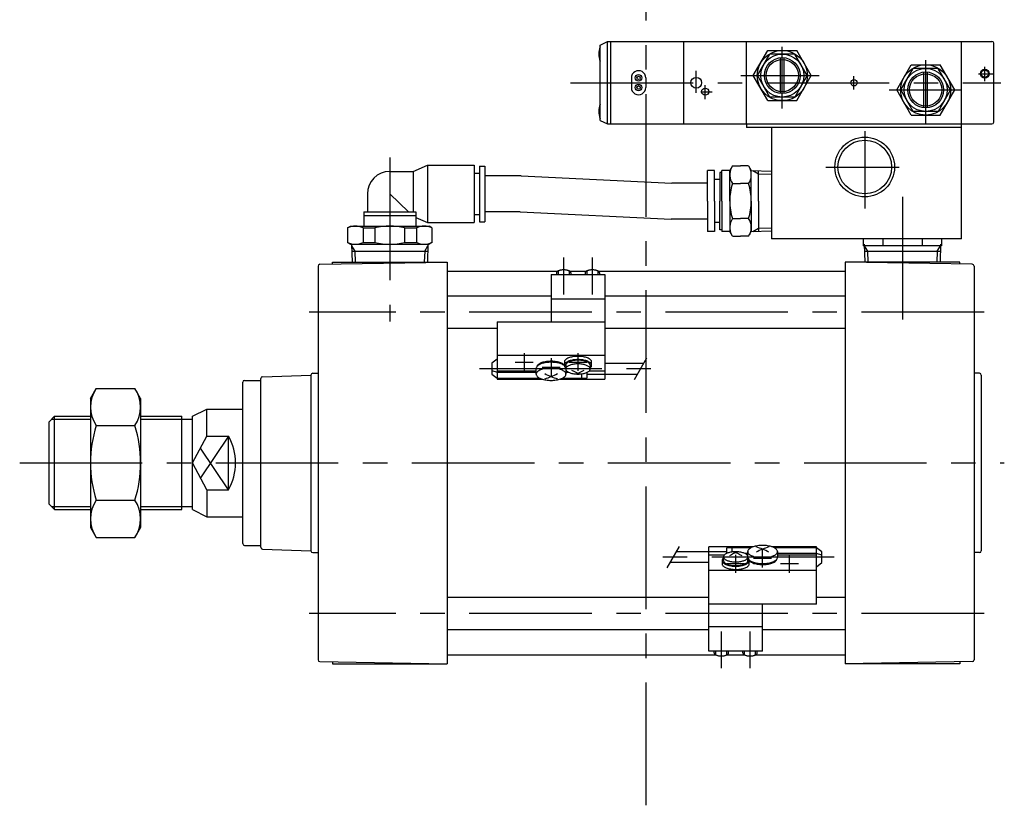
# Model space of a CAD drawing. Extents: x -820 to 820, y -574 to 574.
# Drawn here: x -364 to -89, y 124 to 343 of the extents above; entities that cross this region are included whole.
import ezdxf

# ---------------------------------------------------------------- set-up
doc = ezdxf.new("R2010")
doc.units = 0
doc.header["$LTSCALE"] = 27.35
doc.linetypes.add('CENTER', pattern=[2, 1.25, -0.25, 0.25, -0.25])

msp = doc.modelspace()

# ---------------------------------------------------------------- linework, layer by layer
at = {"linetype": 'CENTER'}
msp.add_line((-189.08, 124.29), (-189.08, 361.56), dxfattribs=at)
at = {"color": 7}
for p, q in [((-201.88, 336.24), (-199.88, 337.24)), ((-201.88, 325.74), (-201.88, 336.24)), ((-199.88, 325.74), (-199.88, 337.24)), ((-199.88, 337.24), (-178.58, 337.24)), ((-198.88, 325.74), (-198.88, 337.24)), ((-178.58, 337.24), (-92.58, 337.24)), ((-178.58, 314.24), (-178.58, 337.24)), ((-161.08, 314.24), (-161.08, 337.24)), ((-101.08, 282.24), (-101.08, 337.24)), ((-92.08, 314.74), (-92.08, 336.74)), ((-159.16, 327.74), (-155.12, 334.74)), ((-158, 327.74), (-154.54, 333.74)), ((-155.12, 334.74), (-147.04, 334.74)), ((-147.61, 333.74), (-154.54, 333.74)), ((-151.58, 322.77), (-151.58, 332.72)), ((-150.58, 322.77), (-150.58, 332.72)), ((-144.15, 327.74), (-147.61, 333.74)), ((-142.99, 327.74), (-147.04, 334.74)), ((-119.16, 323.74), (-115.12, 330.74)), ((-118, 323.74), (-114.54, 329.74)), ((-115.12, 330.74), (-107.04, 330.74)), ((-107.61, 329.74), (-114.54, 329.74)), ((-104.15, 323.74), (-107.61, 329.74)), ((-102.99, 323.74), (-107.04, 330.74)), ((-193.18, 327.1), (-193.18, 324.38)), ((-189.18, 327.09), (-189.18, 324.39)), ((-155.12, 320.74), (-159.16, 327.74)), ((-154.54, 321.74), (-158, 327.74)), ((-144.15, 327.74), (-147.61, 321.74)), ((-147.04, 320.74), (-142.99, 327.74)), ((-111.58, 318.77), (-111.58, 328.72)), ((-110.58, 318.78), (-110.58, 328.72)), ((-201.88, 315.24), (-201.88, 325.74)), ((-199.88, 314.24), (-199.88, 325.74)), ((-198.88, 314.24), (-198.88, 325.74)), ((-147.61, 321.74), (-154.54, 321.74)), ((-115.12, 316.74), (-119.16, 323.74)), ((-114.54, 317.74), (-118, 323.74)), ((-104.15, 323.74), (-107.61, 317.74)), ((-107.04, 316.74), (-102.99, 323.74)), ((-155.12, 320.74), (-147.04, 320.74)), ((-115.12, 316.74), (-107.04, 316.74)), ((-107.61, 317.74), (-114.54, 317.74)), ((-201.88, 315.24), (-199.88, 314.24)), ((-199.88, 314.24), (-178.58, 314.24)), ((-178.58, 314.24), (-92.58, 314.24)), ((-161.08, 314.24), (-161.08, 313.24)), ((-101.08, 313.24), (-161.08, 313.24)), ((-154.08, 313.24), (-154.08, 282.24)), ((-254.08, 300.99), (-250.08, 302.74)), ((-250.08, 302.74), (-250.08, 286.74)), ((-250.08, 302.74), (-237.08, 302.74)), ((-237.08, 302.74), (-237.08, 286.74)), ((-235.58, 302.49), (-234.08, 302.49)), ((-235.58, 302.49), (-235.58, 286.99)), ((-234.08, 302.49), (-234.08, 286.99)), ((-164.98, 302.54), (-165.73, 301.25)), ((-164.98, 302.54), (-162.73, 302.54)), ((-160.47, 302.54), (-162.73, 302.54)), ((-160.47, 302.54), (-159.73, 301.25)), ((-260.58, 300.99), (-254.08, 300.99)), ((-254.08, 300.99), (-254.08, 289.74)), ((-237.08, 300.49), (-235.58, 300.49)), ((-223.96, 299.74), (-234.08, 299.74)), ((-223.96, 299.74), (-181.86, 297.74)), ((-169.98, 301.24), (-171.98, 301.24)), ((-171.98, 292.74), (-171.98, 301.24)), ((-169.98, 292.74), (-169.98, 301.24)), ((-168.48, 300.74), (-168.48, 292.74)), ((-167.98, 300.74), (-168.48, 300.74)), ((-167.98, 292.74), (-167.98, 301.24)), ((-165.73, 301.24), (-167.98, 301.24)), ((-165.73, 292.74), (-165.73, 301.24)), ((-159.73, 301.25), (-154.08, 301.08)), ((-159.73, 292.74), (-159.73, 301.24)), ((-157.73, 292.74), (-157.73, 301.24)), ((-171.98, 297.74), (-181.86, 297.74)), ((-168.48, 298.74), (-169.98, 298.74)), ((-164.98, 297.64), (-162.73, 297.64)), ((-160.47, 297.64), (-162.73, 297.64)), ((-266.83, 294.74), (-266.83, 289.74)), ((-260.58, 294.74), (-255.38, 289.74)), ((-171.98, 292.74), (-171.98, 284.24)), ((-169.98, 292.74), (-169.98, 284.24)), ((-168.48, 284.74), (-168.48, 292.74)), ((-167.98, 292.74), (-167.98, 284.24)), ((-165.73, 292.74), (-165.73, 284.24)), ((-159.73, 292.74), (-159.73, 284.24)), ((-157.73, 292.74), (-157.73, 284.24)), ((-267.83, 289.74), (-253.33, 289.74)), ((-267.83, 289.74), (-267.83, 285.74)), ((-267.83, 288.74), (-253.33, 288.74)), ((-253.33, 289.74), (-253.33, 285.74)), ((-237.08, 288.99), (-235.58, 288.99)), ((-224.2, 289.74), (-234.08, 289.74)), ((-224.2, 289.74), (-182.1, 287.74)), ((-272.33, 285.31), (-271.58, 285.74)), ((-271.58, 285.74), (-249.58, 285.74)), ((-253.33, 288.17), (-250.08, 286.74)), ((-250.08, 286.74), (-237.08, 286.74)), ((-248.83, 285.31), (-249.58, 285.74)), ((-235.58, 286.99), (-234.08, 286.99)), ((-171.98, 287.74), (-182.1, 287.74)), ((-168.48, 286.74), (-169.98, 286.74)), ((-164.98, 287.84), (-162.73, 287.84)), ((-160.47, 287.84), (-162.73, 287.84)), ((-272.33, 285.31), (-272.33, 281.14)), ((-268.04, 285.31), (-264.71, 285.31)), ((-268.04, 285.31), (-268.04, 281.18)), ((-264.71, 285.31), (-264.71, 281.18)), ((-256.45, 285.31), (-253.12, 285.31)), ((-256.45, 285.31), (-256.45, 281.18)), ((-253.12, 285.31), (-253.12, 281.18)), ((-248.83, 285.31), (-248.83, 281.14)), ((-169.98, 284.24), (-171.98, 284.24)), ((-167.98, 284.74), (-168.48, 284.74)), ((-165.73, 284.24), (-167.98, 284.24)), ((-164.98, 282.94), (-165.73, 284.24)), ((-164.98, 282.94), (-162.73, 282.94)), ((-160.47, 282.94), (-162.73, 282.94)), ((-160.47, 282.94), (-159.73, 284.24)), ((-159.73, 284.24), (-154.08, 284.41)), ((-272.33, 281.18), (-271.58, 280.74)), ((-271.58, 280.74), (-249.58, 280.74)), ((-271.23, 280.74), (-271.07, 275.74)), ((-268.04, 281.18), (-264.71, 281.18)), ((-256.45, 281.18), (-253.12, 281.18)), ((-249.93, 280.74), (-250.08, 275.74)), ((-248.83, 281.18), (-249.58, 280.74)), ((-117.58, 282.24), (-154.08, 282.24)), ((-128.53, 282.24), (-128.53, 280.24)), ((-117.58, 280.24), (-128.53, 280.24)), ((-128.23, 280.74), (-128.07, 275.74)), ((-123.05, 282.24), (-123.05, 280.24)), ((-101.08, 282.24), (-117.58, 282.24)), ((-106.63, 280.24), (-117.58, 280.24)), ((-112.1, 282.24), (-112.1, 280.24)), ((-106.93, 280.74), (-107.08, 275.74)), ((-106.63, 282.24), (-106.63, 280.24)), ((-271.07, 278.74), (-249.99, 278.74)), ((-128.07, 278.74), (-106.99, 278.74)), ((-280.09, 275.12), (-244.58, 275.74)), ((-276.58, 275.19), (-276.58, 275.74)), ((-276.58, 275.74), (-244.58, 275.74)), ((-244.58, 275.74), (-244.58, 163.74)), ((-98.07, 275.12), (-133.58, 275.74)), ((-101.58, 275.74), (-133.58, 275.74)), ((-133.58, 275.74), (-133.58, 163.74)), ((-101.58, 275.19), (-101.58, 275.74)), ((-280.58, 274.62), (-280.58, 164.86)), ((-244.58, 273.24), (-213.65, 273.24)), ((-210.5, 273.24), (-205.65, 273.24)), ((-202.5, 273.24), (-133.58, 273.24)), ((-97.58, 274.62), (-97.58, 164.86)), ((-215.58, 266.24), (-244.58, 266.24)), ((-133.58, 266.24), (-200.58, 266.24)), ((-230.58, 257.24), (-244.58, 257.24)), ((-133.58, 257.24), (-200.58, 257.24)), ((-282.08, 244.74), (-280.58, 244.74)), ((-96.08, 244.74), (-97.58, 244.74)), ((-301.58, 197.24), (-301.58, 242.24)), ((-301.08, 242.74), (-296.58, 242.74)), ((-296.58, 196.18), (-296.58, 243.31)), ((-296.09, 243.77), (-282.58, 244.24)), ((-282.58, 244.24), (-282.58, 195.24)), ((-95.58, 244.24), (-95.58, 195.24)), ((-315.58, 232.74), (-311.58, 234.74)), ((-311.58, 227.23), (-311.58, 234.74)), ((-311.58, 234.74), (-301.58, 234.74)), ((-355.58, 231.24), (-354.08, 232.74)), ((-355.58, 208.24), (-355.58, 231.24)), ((-354.08, 206.74), (-354.08, 232.74)), ((-354.08, 232.74), (-344.08, 232.74)), ((-330.08, 232.74), (-318.58, 232.74)), ((-318.58, 206.74), (-318.58, 232.74)), ((-318.58, 231.92), (-315.58, 231.92)), ((-315.58, 206.74), (-315.58, 232.74)), ((-315.58, 219.74), (-311.58, 227.23)), ((-311.58, 227.23), (-305.58, 227.23)), ((-305.58, 212.26), (-305.58, 227.23)), ((-311.58, 212.26), (-315.58, 219.74)), ((-311.58, 212.26), (-305.58, 212.26)), ((-311.58, 212.26), (-311.58, 204.74)), ((-355.58, 208.24), (-354.08, 206.74)), ((-354.08, 206.74), (-344.08, 206.74)), ((-330.08, 206.74), (-318.58, 206.74)), ((-318.58, 207.56), (-315.58, 207.56)), ((-315.58, 206.74), (-311.58, 204.74)), ((-311.58, 204.74), (-301.58, 204.74)), ((-301.08, 196.74), (-296.58, 196.74)), ((-296.09, 195.72), (-282.58, 195.24)), ((-282.08, 194.74), (-280.58, 194.74)), ((-96.08, 194.74), (-97.58, 194.74)), ((-171.58, 182.24), (-244.58, 182.24)), ((-133.58, 182.24), (-141.58, 182.24)), ((-171.58, 173.24), (-244.58, 173.24)), ((-133.58, 173.24), (-156.58, 173.24)), ((-244.58, 166.24), (-169.65, 166.24)), ((-166.5, 166.24), (-161.65, 166.24)), ((-158.5, 166.24), (-133.58, 166.24)), ((-280.09, 164.36), (-244.58, 163.74)), ((-276.58, 164.3), (-276.58, 163.74)), ((-276.58, 163.74), (-244.58, 163.74)), ((-98.07, 164.36), (-133.58, 163.74)), ((-101.58, 163.74), (-133.58, 163.74)), ((-101.58, 164.3), (-101.58, 163.74))]:
    msp.add_line(p, q, dxfattribs=at)
at = {"color": 2, "linetype": 'CENTER'}
for p, q in [((-151.08, 318.54), (-151.08, 335.72)), ((-111.08, 314.24), (-111.08, 332)), ((-94.58, 326.14), (-94.58, 330.16)), ((-175.08, 322.88), (-175.08, 329.05)), ((-162.69, 327.74), (-140.81, 327.74)), ((-131.08, 323.83), (-131.08, 327.55)), ((-96.32, 328.24), (-92.3, 328.24)), ((-210.12, 325.74), (-90.08, 325.74)), ((-172.58, 321.2), (-172.58, 325.06)), ((-173.81, 323.24), (-170.66, 323.24)), ((-121.27, 323.74), (-101.28, 323.74)), ((-128.08, 312.26), (-128.08, 290.64)), ((-260.58, 304.85), (-260.58, 259.14)), ((-138.91, 302.24), (-118.49, 302.24)), ((-117.58, 293.92), (-117.58, 259.14)), ((-94.8, 261.74), (-283.1, 261.74)), ((-363.82, 219.74), (-89.14, 219.74)), ((-94.8, 177.74), (-283.1, 177.74))]:
    msp.add_line(p, q, dxfattribs=at)
at = {"color": 2}
for p, q in [((-159.29, 301.24), (-157.73, 300.33)), ((-157.73, 300.33), (-154.08, 300.22)), ((-159.29, 284.25), (-157.73, 285.15)), ((-157.73, 285.15), (-154.08, 285.27)), ((-271.21, 280.31), (-270.31, 278.74)), ((-250.84, 278.74), (-249.94, 280.31)), ((-128.21, 280.31), (-127.31, 278.74)), ((-107.84, 278.74), (-106.94, 280.31)), ((-270.31, 278.74), (-270.21, 275.74)), ((-250.84, 278.74), (-250.94, 275.74)), ((-127.31, 278.74), (-127.21, 275.74)), ((-107.84, 278.74), (-107.94, 275.74)), ((-354.9, 231.92), (-344.08, 231.92)), ((-330.08, 231.92), (-318.58, 231.92)), ((-305.58, 227.23), (-313.35, 215.59)), ((-305.58, 212.26), (-313.35, 223.9)), ((-354.9, 207.56), (-344.08, 207.56)), ((-330.08, 207.56), (-318.58, 207.56))]:
    msp.add_line(p, q, dxfattribs=at)
at = {"color": 6, "linetype": 'CENTER'}
for p, q in [((-212.08, 277.01), (-212.08, 266.74)), ((-204.08, 277.01), (-204.08, 266.74)), ((-223.08, 250.37), (-223.08, 245.37)), ((-208.08, 250.37), (-208.08, 245.37)), ((-225.58, 247.87), (-220.58, 247.87)), ((-215.58, 248.92), (-215.58, 243.92)), ((-210.58, 247.87), (-205.58, 247.87)), ((-235.58, 246.03), (-185.58, 246.03)), ((-218.08, 246.42), (-213.08, 246.42)), ((-156.58, 190.57), (-156.58, 195.57)), ((-136.58, 193.46), (-186.58, 193.46)), ((-164.08, 189.11), (-164.08, 194.11)), ((-154.08, 193.07), (-159.08, 193.07)), ((-149.08, 189.11), (-149.08, 194.11)), ((-161.58, 191.61), (-166.58, 191.61)), ((-146.58, 191.61), (-151.58, 191.61)), ((-168.08, 162.48), (-168.08, 172.74)), ((-160.08, 162.48), (-160.08, 172.74))]:
    msp.add_line(p, q, dxfattribs=at)
at = {"color": 4}
for p, q in [((-215.58, 272.23), (-215.58, 259.11)), ((-215.58, 272.23), (-200.58, 272.23)), ((-214.08, 272.73), (-214.08, 272.23)), ((-210.08, 272.73), (-210.08, 272.23)), ((-206.08, 272.73), (-206.08, 272.23)), ((-202.08, 272.73), (-202.08, 272.23)), ((-200.58, 272.23), (-200.58, 243.11)), ((-215.58, 265.48), (-200.58, 265.48)), ((-230.58, 259.11), (-230.58, 245.43)), ((-230.58, 259.11), (-200.58, 259.11)), ((-230.58, 248.68), (-232.08, 247.53)), ((-232.08, 247.53), (-232.08, 244.53)), ((-230.58, 249.74), (-200.58, 249.74)), ((-211.88, 247.87), (-211.88, 246.96)), ((-204.28, 246.96), (-204.28, 247.87)), ((-200.58, 247.53), (-189.71, 247.53)), ((-232.08, 245.47), (-230.58, 245.04)), ((-232.08, 244.53), (-230.58, 243.38)), ((-230.58, 245.43), (-219.73, 245.43)), ((-230.58, 245.43), (-230.58, 243.38)), ((-230.58, 245.04), (-219.73, 245.04)), ((-219.73, 244.48), (-219.73, 246.08)), ((-211.48, 246.96), (-211.48, 245.94)), ((-211.43, 245.69), (-211.43, 244.48)), ((-211.43, 245.43), (-211.25, 245.43)), ((-211.43, 245.04), (-210.7, 245.04)), ((-207.08, 244.59), (-207.08, 243.38)), ((-205.58, 244.98), (-205.58, 243.38)), ((-205.58, 244.53), (-200.58, 244.53)), ((-204.9, 245.43), (-200.58, 245.43)), ((-204.68, 246.96), (-204.68, 245.94)), ((-200.58, 244.53), (-191.44, 244.53)), ((-230.58, 243.38), (-218.78, 243.38)), ((-230.58, 243.38), (-230.58, 243.11)), ((-230.58, 243.11), (-218.09, 243.11)), ((-213.07, 243.11), (-200.58, 243.11)), ((-212.38, 243.38), (-205.58, 243.38)), ((-344.08, 237.74), (-342.47, 240.53)), ((-342.47, 240.53), (-331.68, 240.53)), ((-330.08, 237.74), (-331.68, 240.53)), ((-344.08, 237.74), (-344.08, 201.74)), ((-330.08, 237.74), (-330.08, 201.74)), ((-342.47, 230.14), (-331.68, 230.14)), ((-342.47, 209.35), (-331.68, 209.35)), ((-344.08, 201.74), (-342.47, 198.96)), ((-330.08, 201.74), (-331.68, 198.96)), ((-342.47, 198.96), (-331.68, 198.96)), ((-171.58, 167.26), (-171.58, 196.38)), ((-159.09, 196.38), (-171.58, 196.38)), ((-166.58, 194.51), (-166.58, 196.11)), ((-159.78, 196.11), (-166.58, 196.11)), ((-165.08, 194.9), (-165.08, 196.11)), ((-141.58, 196.38), (-154.07, 196.38)), ((-141.58, 196.11), (-153.38, 196.11)), ((-141.58, 196.11), (-141.58, 196.38)), ((-140.08, 194.96), (-141.58, 196.11)), ((-141.58, 194.06), (-141.58, 196.11)), ((-171.58, 194.96), (-180.71, 194.96)), ((-166.58, 194.96), (-171.58, 194.96)), ((-167.25, 194.06), (-171.58, 194.06)), ((-167.88, 192.52), (-167.88, 191.61)), ((-167.48, 192.52), (-167.48, 193.55)), ((-160.73, 194.45), (-161.45, 194.45)), ((-160.73, 194.06), (-160.9, 194.06)), ((-160.73, 193.79), (-160.73, 195.01)), ((-160.68, 192.52), (-160.68, 193.55)), ((-160.28, 191.61), (-160.28, 192.52)), ((-152.43, 195.01), (-152.43, 193.41)), ((-141.58, 194.45), (-152.43, 194.45)), ((-141.58, 194.06), (-152.43, 194.06)), ((-140.08, 194.02), (-141.58, 194.45)), ((-141.58, 180.38), (-141.58, 194.06)), ((-140.08, 191.96), (-140.08, 194.96)), ((-171.58, 191.96), (-182.44, 191.96)), ((-141.58, 189.75), (-171.58, 189.75)), ((-141.58, 190.81), (-140.08, 191.96)), ((-141.58, 180.38), (-171.58, 180.38)), ((-156.58, 167.26), (-156.58, 180.38)), ((-156.58, 174.01), (-171.58, 174.01)), ((-156.58, 167.26), (-171.58, 167.26)), ((-170.08, 166.76), (-170.08, 167.26)), ((-166.08, 166.76), (-166.08, 167.26)), ((-162.08, 166.76), (-162.08, 167.26)), ((-158.08, 166.76), (-158.08, 167.26))]:
    msp.add_line(p, q, dxfattribs=at)
at = {"color": 6}
for p, q in [((-213.58, 273.28), (-213.58, 272.23)), ((-210.58, 273.28), (-210.58, 272.23)), ((-205.58, 273.28), (-205.58, 272.23)), ((-202.58, 273.28), (-202.58, 272.23)), ((-192.31, 243.03), (-188.84, 249.03)), ((-179.84, 196.46), (-183.31, 190.46)), ((-169.58, 166.21), (-169.58, 167.26)), ((-166.58, 166.21), (-166.58, 167.26)), ((-161.58, 166.21), (-161.58, 167.26)), ((-158.58, 166.21), (-158.58, 167.26))]:
    msp.add_line(p, q, dxfattribs=at)
at = {"color": 4}
for points in [[(-210.08, 272.73), (-210.08, 272.81), (-210.11, 272.88), (-210.15, 272.95), (-210.2, 273.02), (-210.27, 273.09), (-210.36, 273.16), (-210.46, 273.22), (-210.57, 273.28), (-210.69, 273.33), (-210.83, 273.38), (-210.97, 273.42), (-211.13, 273.46), (-211.29, 273.5), (-211.46, 273.52), (-211.63, 273.54), (-211.81, 273.55), (-211.99, 273.56), (-212.17, 273.56), (-212.35, 273.55), (-212.52, 273.54), (-212.69, 273.52), (-212.86, 273.5), (-213.02, 273.46), (-213.18, 273.42), (-213.32, 273.38), (-213.46, 273.33), (-213.58, 273.28), (-213.69, 273.22), (-213.79, 273.16), (-213.88, 273.09), (-213.95, 273.02), (-214, 272.95), (-214.04, 272.88), (-214.07, 272.81), (-214.08, 272.73)], [(-202.08, 272.73), (-202.08, 272.81), (-202.11, 272.88), (-202.15, 272.95), (-202.2, 273.02), (-202.27, 273.09), (-202.36, 273.16), (-202.46, 273.22), (-202.57, 273.28), (-202.69, 273.33), (-202.83, 273.38), (-202.97, 273.42), (-203.13, 273.46), (-203.29, 273.5), (-203.46, 273.52), (-203.63, 273.54), (-203.81, 273.55), (-203.99, 273.56), (-204.17, 273.56), (-204.35, 273.55), (-204.52, 273.54), (-204.69, 273.52), (-204.86, 273.5), (-205.02, 273.46), (-205.18, 273.42), (-205.32, 273.38), (-205.46, 273.33), (-205.58, 273.28), (-205.69, 273.22), (-205.79, 273.16), (-205.88, 273.09), (-205.95, 273.02), (-206, 272.95), (-206.04, 272.88), (-206.07, 272.81), (-206.08, 272.73)], [(-211.87, 246.85), (-212.05, 246.98), (-212.26, 247.11), (-212.49, 247.23), (-212.75, 247.34), (-213.03, 247.44), (-213.33, 247.52), (-213.65, 247.6), (-213.99, 247.67), (-214.34, 247.72), (-214.7, 247.76), (-215.06, 247.78), (-215.43, 247.8), (-215.8, 247.8), (-216.17, 247.78), (-216.53, 247.75), (-216.89, 247.71), (-217.23, 247.65), (-217.57, 247.59), (-217.88, 247.51), (-218.18, 247.42), (-218.46, 247.32), (-218.71, 247.2), (-218.94, 247.08), (-219.15, 246.95), (-219.32, 246.82), (-219.47, 246.68), (-219.58, 246.53), (-219.66, 246.38), (-219.71, 246.23), (-219.73, 246.08)], [(-211.88, 247.05), (-212.03, 247.19), (-212.2, 247.31), (-212.41, 247.44), (-212.64, 247.55), (-212.89, 247.65), (-213.17, 247.75), (-213.46, 247.83), (-213.77, 247.9), (-214.1, 247.96), (-214.43, 248.01), (-214.78, 248.05), (-215.13, 248.07), (-215.49, 248.08), (-215.84, 248.08), (-216.2, 248.06), (-216.54, 248.03), (-216.89, 247.99), (-217.22, 247.94), (-217.54, 247.87), (-217.84, 247.79), (-218.12, 247.7), (-218.39, 247.6), (-218.63, 247.49), (-218.85, 247.38), (-219.04, 247.25), (-219.2, 247.12), (-219.34, 246.99), (-219.44, 246.84), (-219.52, 246.7), (-219.56, 246.55)], [(-204.28, 247.87), (-204.29, 248.02), (-204.34, 248.16), (-204.41, 248.29), (-204.52, 248.43), (-204.65, 248.56), (-204.81, 248.68), (-205, 248.8), (-205.21, 248.91), (-205.45, 249.01), (-205.71, 249.11), (-205.98, 249.19), (-206.28, 249.26), (-206.58, 249.32), (-206.9, 249.37), (-207.23, 249.41), (-207.57, 249.44), (-207.91, 249.45), (-208.25, 249.45), (-208.59, 249.44), (-208.92, 249.41), (-209.25, 249.37), (-209.57, 249.32), (-209.88, 249.26), (-210.17, 249.19), (-210.45, 249.11), (-210.7, 249.01), (-210.94, 248.91), (-211.15, 248.8), (-211.34, 248.68), (-211.5, 248.56), (-211.63, 248.43), (-211.74, 248.29), (-211.82, 248.16), (-211.86, 248.02), (-211.88, 247.87)], [(-204.68, 246.26), (-204.54, 246.39), (-204.43, 246.52), (-204.35, 246.65), (-204.3, 246.79), (-204.28, 246.93), (-204.29, 247.07), (-204.32, 247.21), (-204.39, 247.35), (-204.49, 247.48), (-204.61, 247.61), (-204.76, 247.73), (-204.94, 247.85), (-205.14, 247.96), (-205.36, 248.07), (-205.61, 248.16), (-205.87, 248.25), (-206.15, 248.32), (-206.45, 248.39), (-206.76, 248.44), (-207.08, 248.48), (-207.41, 248.52), (-207.74, 248.53), (-208.08, 248.54), (-208.41, 248.53), (-208.75, 248.52), (-209.07, 248.48), (-209.39, 248.44), (-209.7, 248.39), (-210, 248.32), (-210.28, 248.25), (-210.55, 248.16), (-210.79, 248.07), (-211.02, 247.96), (-211.22, 247.85), (-211.39, 247.73), (-211.54, 247.61), (-211.67, 247.48), (-211.76, 247.35), (-211.83, 247.21), (-211.87, 247.07), (-211.88, 246.93), (-211.85, 246.79), (-211.8, 246.65), (-211.72, 246.52), (-211.61, 246.39), (-211.48, 246.26)], [(-204.68, 246.96), (-204.69, 247.09), (-204.73, 247.22), (-204.8, 247.34), (-204.89, 247.46), (-205.01, 247.58), (-205.16, 247.69), (-205.33, 247.79), (-205.52, 247.89), (-205.73, 247.98), (-205.96, 248.07), (-206.2, 248.14), (-206.47, 248.21), (-206.74, 248.26), (-207.03, 248.31), (-207.32, 248.34), (-207.62, 248.36), (-207.92, 248.37), (-208.23, 248.37), (-208.53, 248.36), (-208.83, 248.34), (-209.13, 248.31), (-209.41, 248.26), (-209.69, 248.21), (-209.95, 248.14), (-210.2, 248.07), (-210.43, 247.98), (-210.64, 247.89), (-210.83, 247.79), (-211, 247.69), (-211.14, 247.58), (-211.26, 247.46), (-211.35, 247.34), (-211.42, 247.22), (-211.46, 247.09), (-211.48, 246.96)], [(-211.48, 245.94), (-211.46, 245.81), (-211.42, 245.69), (-211.36, 245.57), (-211.27, 245.45), (-211.16, 245.34), (-211.02, 245.23), (-210.86, 245.13), (-210.68, 245.03), (-210.48, 244.94), (-210.26, 244.85), (-210.03, 244.78), (-209.78, 244.71), (-209.51, 244.66), (-209.24, 244.61), (-208.96, 244.57), (-208.67, 244.55), (-208.37, 244.53), (-208.08, 244.53), (-207.78, 244.53), (-207.49, 244.55), (-207.2, 244.57), (-206.91, 244.61), (-206.64, 244.66), (-206.38, 244.71), (-206.13, 244.78), (-205.89, 244.85), (-205.67, 244.94), (-205.47, 245.03), (-205.29, 245.13), (-205.13, 245.23), (-205, 245.34), (-204.88, 245.45), (-204.79, 245.57), (-204.73, 245.69), (-204.69, 245.81), (-204.68, 245.94), (-204.69, 246.06), (-204.73, 246.18), (-204.79, 246.3), (-204.88, 246.42), (-205, 246.53), (-205.13, 246.64), (-205.29, 246.74), (-205.47, 246.84), (-205.67, 246.93), (-205.89, 247.02), (-206.13, 247.09), (-206.38, 247.16), (-206.64, 247.21), (-206.91, 247.26), (-207.2, 247.3), (-207.49, 247.32), (-207.78, 247.34), (-208.08, 247.35), (-208.37, 247.34), (-208.67, 247.32), (-208.96, 247.3), (-209.24, 247.26), (-209.51, 247.21), (-209.78, 247.16), (-210.03, 247.09), (-210.26, 247.02), (-210.48, 246.93), (-210.68, 246.84), (-210.86, 246.74), (-211.02, 246.64), (-211.16, 246.53), (-211.27, 246.42), (-211.36, 246.3), (-211.42, 246.18), (-211.46, 246.06), (-211.48, 245.94)], [(-219.73, 244.48), (-219.71, 244.33), (-219.66, 244.18), (-219.59, 244.03), (-219.48, 243.89), (-219.34, 243.75), (-219.17, 243.61), (-218.98, 243.49), (-218.76, 243.37), (-218.51, 243.26), (-218.24, 243.16), (-217.96, 243.07), (-217.65, 242.98), (-217.33, 242.92), (-217, 242.86), (-216.65, 242.81), (-216.3, 242.78), (-215.94, 242.76), (-215.58, 242.75), (-215.21, 242.76), (-214.86, 242.78), (-214.5, 242.81), (-214.16, 242.86), (-213.82, 242.92), (-213.5, 242.98), (-213.2, 243.07), (-212.91, 243.16), (-212.64, 243.26), (-212.4, 243.37), (-212.18, 243.49), (-211.98, 243.61), (-211.82, 243.75), (-211.68, 243.89), (-211.57, 244.03), (-211.49, 244.18), (-211.44, 244.33), (-211.43, 244.48), (-211.44, 244.63), (-211.49, 244.77), (-211.57, 244.92), (-211.68, 245.06), (-211.82, 245.2), (-211.98, 245.34), (-212.18, 245.46), (-212.4, 245.58), (-212.64, 245.69), (-212.91, 245.79), (-213.2, 245.89), (-213.5, 245.97), (-213.82, 246.04), (-214.16, 246.09), (-214.5, 246.14), (-214.86, 246.17), (-215.21, 246.19), (-215.58, 246.2), (-215.94, 246.19), (-216.3, 246.17), (-216.65, 246.14), (-217, 246.09), (-217.33, 246.04), (-217.65, 245.97), (-217.96, 245.89), (-218.24, 245.79), (-218.51, 245.69), (-218.76, 245.58), (-218.98, 245.46), (-219.17, 245.34), (-219.34, 245.2), (-219.48, 245.06), (-219.59, 244.92), (-219.66, 244.77), (-219.71, 244.63), (-219.73, 244.48)], [(-152.43, 195.01), (-152.44, 195.16), (-152.49, 195.31), (-152.57, 195.46), (-152.68, 195.6), (-152.82, 195.74), (-152.98, 195.87), (-153.18, 196), (-153.4, 196.12), (-153.64, 196.23), (-153.91, 196.33), (-154.2, 196.42), (-154.5, 196.5), (-154.82, 196.57), (-155.16, 196.63), (-155.5, 196.68), (-155.86, 196.71), (-156.21, 196.73), (-156.58, 196.73), (-156.94, 196.73), (-157.3, 196.71), (-157.65, 196.68), (-158, 196.63), (-158.33, 196.57), (-158.65, 196.5), (-158.96, 196.42), (-159.24, 196.33), (-159.51, 196.23), (-159.76, 196.12), (-159.98, 196), (-160.17, 195.87), (-160.34, 195.74), (-160.48, 195.6), (-160.59, 195.46), (-160.66, 195.31), (-160.71, 195.16), (-160.73, 195.01), (-160.71, 194.86), (-160.66, 194.71), (-160.59, 194.57), (-160.48, 194.42), (-160.34, 194.29), (-160.17, 194.15), (-159.98, 194.03), (-159.76, 193.91), (-159.51, 193.8), (-159.24, 193.7), (-158.96, 193.6), (-158.65, 193.52), (-158.33, 193.45), (-158, 193.4), (-157.65, 193.35), (-157.3, 193.32), (-156.94, 193.3), (-156.58, 193.29), (-156.21, 193.3), (-155.86, 193.32), (-155.5, 193.35), (-155.16, 193.4), (-154.82, 193.45), (-154.5, 193.52), (-154.2, 193.6), (-153.91, 193.7), (-153.64, 193.8), (-153.4, 193.91), (-153.18, 194.03), (-152.98, 194.15), (-152.82, 194.29), (-152.68, 194.42), (-152.57, 194.57), (-152.49, 194.71), (-152.44, 194.86), (-152.43, 195.01)], [(-167.48, 193.23), (-167.61, 193.1), (-167.72, 192.97), (-167.8, 192.83), (-167.85, 192.7), (-167.88, 192.56), (-167.87, 192.42), (-167.83, 192.28), (-167.76, 192.14), (-167.67, 192.01), (-167.54, 191.88), (-167.39, 191.76), (-167.22, 191.64), (-167.02, 191.53), (-166.79, 191.42), (-166.55, 191.33), (-166.28, 191.24), (-166, 191.17), (-165.7, 191.1), (-165.39, 191.05), (-165.07, 191), (-164.75, 190.97), (-164.41, 190.95), (-164.08, 190.95), (-163.74, 190.95), (-163.41, 190.97), (-163.08, 191), (-162.76, 191.05), (-162.45, 191.1), (-162.15, 191.17), (-161.87, 191.24), (-161.61, 191.33), (-161.36, 191.42), (-161.14, 191.53), (-160.94, 191.64), (-160.76, 191.76), (-160.61, 191.88), (-160.49, 192.01), (-160.39, 192.14), (-160.32, 192.28), (-160.29, 192.42), (-160.28, 192.56), (-160.3, 192.7), (-160.35, 192.83), (-160.43, 192.97), (-160.54, 193.1), (-160.68, 193.23)], [(-160.68, 193.55), (-160.69, 193.68), (-160.73, 193.8), (-160.79, 193.92), (-160.88, 194.04), (-161, 194.15), (-161.13, 194.26), (-161.29, 194.36), (-161.47, 194.46), (-161.67, 194.55), (-161.89, 194.63), (-162.13, 194.71), (-162.38, 194.77), (-162.64, 194.83), (-162.91, 194.88), (-163.2, 194.92), (-163.49, 194.94), (-163.78, 194.96), (-164.08, 194.96), (-164.37, 194.96), (-164.67, 194.94), (-164.96, 194.92), (-165.24, 194.88), (-165.51, 194.83), (-165.78, 194.77), (-166.03, 194.71), (-166.26, 194.63), (-166.48, 194.55), (-166.68, 194.46), (-166.86, 194.36), (-167.02, 194.26), (-167.16, 194.15), (-167.27, 194.04), (-167.36, 193.92), (-167.42, 193.8), (-167.46, 193.68), (-167.48, 193.55), (-167.46, 193.43), (-167.42, 193.31), (-167.36, 193.19), (-167.27, 193.07), (-167.16, 192.96), (-167.02, 192.85), (-166.86, 192.74), (-166.68, 192.65), (-166.48, 192.56), (-166.26, 192.47), (-166.03, 192.4), (-165.78, 192.33), (-165.51, 192.28), (-165.24, 192.23), (-164.96, 192.19), (-164.67, 192.17), (-164.37, 192.15), (-164.08, 192.14), (-163.78, 192.15), (-163.49, 192.17), (-163.2, 192.19), (-162.91, 192.23), (-162.64, 192.28), (-162.38, 192.33), (-162.13, 192.4), (-161.89, 192.47), (-161.67, 192.56), (-161.47, 192.65), (-161.29, 192.74), (-161.13, 192.85), (-161, 192.96), (-160.88, 193.07), (-160.79, 193.19), (-160.73, 193.31), (-160.69, 193.43), (-160.68, 193.55)], [(-167.48, 192.52), (-167.46, 192.4), (-167.42, 192.27), (-167.35, 192.15), (-167.26, 192.03), (-167.14, 191.91), (-167, 191.8), (-166.83, 191.7), (-166.64, 191.6), (-166.43, 191.51), (-166.2, 191.42), (-165.95, 191.35), (-165.69, 191.28), (-165.41, 191.23), (-165.13, 191.18), (-164.83, 191.15), (-164.53, 191.13), (-164.23, 191.12), (-163.92, 191.12), (-163.62, 191.13), (-163.32, 191.15), (-163.03, 191.18), (-162.74, 191.23), (-162.47, 191.28), (-162.2, 191.35), (-161.96, 191.42), (-161.73, 191.51), (-161.52, 191.6), (-161.33, 191.7), (-161.16, 191.8), (-161.01, 191.91), (-160.89, 192.03), (-160.8, 192.15), (-160.73, 192.27), (-160.69, 192.4), (-160.68, 192.52)], [(-160.29, 192.64), (-160.11, 192.51), (-159.9, 192.38), (-159.66, 192.26), (-159.4, 192.15), (-159.12, 192.05), (-158.82, 191.96), (-158.5, 191.89), (-158.16, 191.82), (-157.82, 191.77), (-157.46, 191.73), (-157.09, 191.7), (-156.72, 191.69), (-156.35, 191.69), (-155.99, 191.71), (-155.62, 191.74), (-155.27, 191.78), (-154.92, 191.83), (-154.59, 191.9), (-154.27, 191.98), (-153.97, 192.07), (-153.69, 192.17), (-153.44, 192.28), (-153.21, 192.41), (-153.01, 192.53), (-152.83, 192.67), (-152.69, 192.81), (-152.57, 192.96), (-152.49, 193.11), (-152.44, 193.26), (-152.43, 193.41)], [(-160.28, 192.44), (-160.13, 192.3), (-159.95, 192.17), (-159.74, 192.05), (-159.51, 191.94), (-159.26, 191.84), (-158.99, 191.74), (-158.69, 191.66), (-158.38, 191.59), (-158.06, 191.53), (-157.72, 191.48), (-157.38, 191.44), (-157.02, 191.42), (-156.67, 191.41), (-156.31, 191.41), (-155.96, 191.43), (-155.61, 191.46), (-155.27, 191.5), (-154.94, 191.55), (-154.62, 191.62), (-154.32, 191.7), (-154.03, 191.79), (-153.77, 191.89), (-153.52, 191.99), (-153.31, 192.11), (-153.11, 192.24), (-152.95, 192.37), (-152.81, 192.5), (-152.71, 192.64), (-152.63, 192.79), (-152.59, 192.93)], [(-167.88, 191.61), (-167.86, 191.47), (-167.82, 191.33), (-167.74, 191.2), (-167.63, 191.06), (-167.5, 190.93), (-167.34, 190.81), (-167.15, 190.69), (-166.94, 190.58), (-166.7, 190.48), (-166.45, 190.38), (-166.17, 190.3), (-165.88, 190.23), (-165.57, 190.17), (-165.25, 190.12), (-164.92, 190.08), (-164.59, 190.05), (-164.25, 190.04), (-163.91, 190.04), (-163.57, 190.05), (-163.23, 190.08), (-162.9, 190.12), (-162.58, 190.17), (-162.28, 190.23), (-161.98, 190.3), (-161.71, 190.38), (-161.45, 190.48), (-161.21, 190.58), (-161, 190.69), (-160.81, 190.81), (-160.65, 190.93), (-160.52, 191.06), (-160.41, 191.2), (-160.34, 191.33), (-160.29, 191.47), (-160.28, 191.61)], [(-170.08, 166.76), (-170.07, 166.68), (-170.04, 166.61), (-170, 166.54), (-169.95, 166.46), (-169.88, 166.4), (-169.79, 166.33), (-169.69, 166.27), (-169.58, 166.21), (-169.46, 166.16), (-169.32, 166.11), (-169.18, 166.06), (-169.02, 166.03), (-168.86, 165.99), (-168.69, 165.97), (-168.52, 165.95), (-168.35, 165.93), (-168.17, 165.93), (-167.99, 165.93), (-167.81, 165.93), (-167.63, 165.95), (-167.46, 165.97), (-167.29, 165.99), (-167.13, 166.03), (-166.97, 166.06), (-166.83, 166.11), (-166.69, 166.16), (-166.57, 166.21), (-166.46, 166.27), (-166.36, 166.33), (-166.27, 166.4), (-166.2, 166.46), (-166.15, 166.54), (-166.11, 166.61), (-166.08, 166.68), (-166.08, 166.76)], [(-162.08, 166.76), (-162.07, 166.68), (-162.04, 166.61), (-162, 166.54), (-161.95, 166.46), (-161.88, 166.4), (-161.79, 166.33), (-161.69, 166.27), (-161.58, 166.21), (-161.46, 166.16), (-161.32, 166.11), (-161.18, 166.06), (-161.02, 166.03), (-160.86, 165.99), (-160.69, 165.97), (-160.52, 165.95), (-160.35, 165.93), (-160.17, 165.93), (-159.99, 165.93), (-159.81, 165.93), (-159.63, 165.95), (-159.46, 165.97), (-159.29, 165.99), (-159.13, 166.03), (-158.97, 166.06), (-158.83, 166.11), (-158.69, 166.16), (-158.57, 166.21), (-158.46, 166.27), (-158.36, 166.33), (-158.27, 166.4), (-158.2, 166.46), (-158.15, 166.54), (-158.11, 166.61), (-158.08, 166.68), (-158.08, 166.76)]]:
    msp.add_lwpolyline(points, dxfattribs=at)
at = {"color": 7}
for centre, radius in [((-151.08, 327.74), 7), ((-151.08, 327.74), 6), ((-151.08, 327.74), 5), ((-111.08, 323.74), 7), ((-111.08, 323.74), 6), ((-191.18, 327.09), 0.9), ((-191.18, 327.09), 0.45), ((-175.08, 325.74), 1.5), ((-111.08, 323.74), 5), ((-94.58, 328.24), 1.25), ((-94.58, 328.24), 1), ((-191.18, 324.39), 0.9), ((-191.18, 324.39), 0.45), ((-172.58, 323.24), 1), ((-131.08, 325.74), 0.9), ((-128.08, 302.24), 7.48)]:
    msp.add_circle(centre, radius, dxfattribs=at)
at = {"color": 2}
for centre, radius in [((-151.08, 327.74), 4.5), ((-111.08, 323.74), 4.5), ((-128.08, 302.24), 8.33)]:
    msp.add_circle(centre, radius, dxfattribs=at)
at = {"color": 7}
for centre, radius, start, end in [((-197.28, 333.74), 5, 156.9254, 203.0746), ((-92.58, 336.74), 0.5, 0, 90), ((-191.18, 327.09), 2, 0, 180.2715), ((-191.18, 324.39), 2, 179.7285, 0), ((-197.28, 317.74), 5, 156.9254, 203.0746), ((-92.58, 314.74), 0.5, 270, 0), ((-260.58, 294.74), 6.25, 90, 180), ((-161.33, 300.09), 4.4, 153.8532, 213.8541), ((-164.12, 300.09), 4.4, 326.1459, 26.1468), ((-149.25, 292.74), 16.47, 162.6955, 180), ((-176.2, 292.74), 16.47, 0, 17.3045), ((-149.25, 292.74), 16.47, 180, 197.3045), ((-176.2, 292.74), 16.47, 342.6955, 0), ((-270.18, 280.22), 5.53, 67.1664, 112.8336), ((-260.58, 265.83), 19.92, 78.0298, 101.9702), ((-250.97, 280.22), 5.53, 67.1664, 112.8336), ((-161.33, 285.39), 4.4, 146.1459, 206.1468), ((-164.12, 285.39), 4.4, 333.8532, 33.8541), ((-270.18, 286.27), 5.53, 247.1671, 292.8329), ((-260.58, 300.66), 19.92, 258.0301, 281.9699), ((-250.97, 286.27), 5.53, 247.1671, 292.8329), ((-280.08, 274.62), 0.5, 91.0002, 180), ((-98.08, 274.62), 0.5, 359.9999, 88.9996), ((-282.08, 244.24), 0.5, 90, 180), ((-96.08, 244.24), 0.5, 0.0001, 90), ((-301.08, 242.24), 0.5, 90, 180), ((-296.08, 243.27), 0.5, 92.0007, 180), ((-318.58, 219.74), 15, 330.0734, 29.9266), ((-301.08, 197.24), 0.5, 180, 270), ((-296.08, 196.22), 0.5, 180, 267.9992), ((-282.08, 195.24), 0.5, 180, 270), ((-96.08, 195.24), 0.5, 270.0001, 0.0001), ((-280.08, 164.86), 0.5, 180, 268.9997), ((-98.08, 164.86), 0.5, 271.0003, 0)]:
    msp.add_arc(centre, radius, start, end, dxfattribs=at)
at = {"color": 4}
for centre, radius, start, end in [((-221.95, 259.26), 16.72, 285.9712, 299.1142), ((-209.21, 259.26), 16.72, 240.8858, 254.0288), ((-201.83, 259.96), 16.42, 240.7836, 249.8778), ((-214.32, 259.96), 16.42, 290.1222, 299.2164), ((-334.88, 235.33), 9.2, 145.6157, 214.3843), ((-339.28, 235.33), 9.2, 325.6157, 34.3842), ((-309.68, 219.74), 34.39, 162.412, 197.5879), ((-364.47, 219.74), 34.39, 342.412, 17.5879), ((-334.88, 204.16), 9.2, 145.6157, 214.3843), ((-339.28, 204.16), 9.2, 325.6157, 34.3842), ((-150.21, 180.23), 16.72, 105.9712, 119.1142), ((-162.95, 180.23), 16.72, 60.8858, 74.0288), ((-157.83, 179.52), 16.42, 110.1222, 119.2164), ((-170.32, 179.52), 16.42, 60.7836, 69.8778)]:
    msp.add_arc(centre, radius, start, end, dxfattribs=at)

doc.saveas('drawing.dxf')
